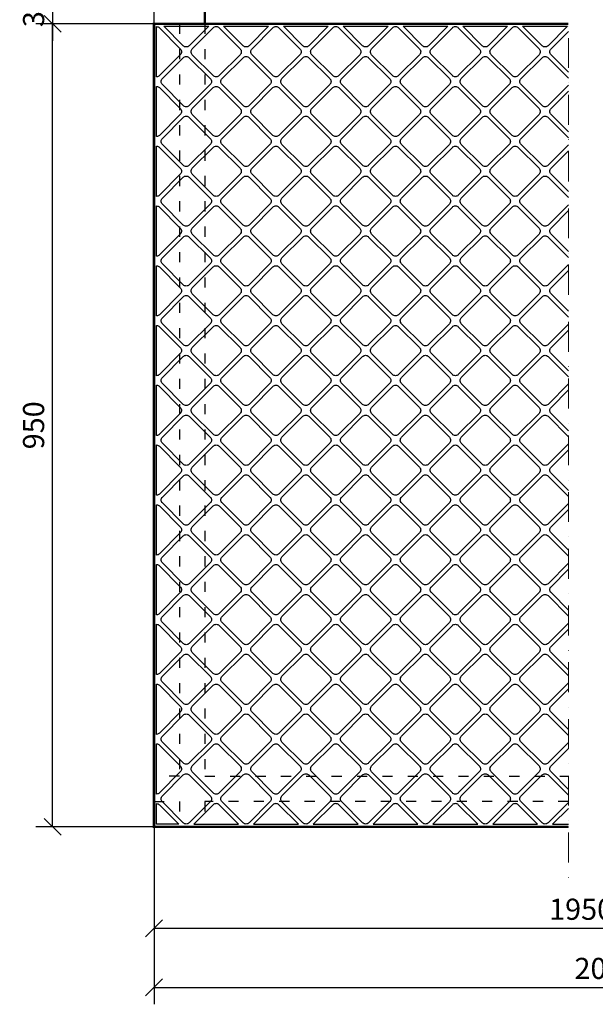
# Model space of a CAD drawing. Extents: x 299 to 5555, y -585 to 1227.
# Drawn here: x 3884 to 4564, y -542 to 623 of the extents above; entities that cross this region are included whole.
import ezdxf

# ---------------------------------------------------------------- set-up
doc = ezdxf.new("R2010")
doc.units = 0
doc.header["$MEASUREMENT"] = 0
doc.linetypes.add('ACAD_ISO03W100', pattern=[30, 12, -18])
doc.linetypes.add('DOT___DASHED', pattern=[3.351389, 1.763889, -0.881944, 0, -0.705556])
doc.layers.get('0').update_dxf_attribs({"linetype": 'CONTINUOUS'})
doc.layers.get('DEFPOINTS').update_dxf_attribs({"linetype": 'CONTINUOUS'})
doc.layers.add('1', color=7, linetype='CONTINUOUS', lineweight=30)
doc.styles.add('WYM', font='romans.shx', dxfattribs={"width": 0.7, "height": 25})
doc.dimstyles.new('IZODOM', dxfattribs={"dimscale": 10, "dimtxt": 25, "dimasz": 2, "dimexe": 2, "dimexo": 0, "dimgap": 1, "dimtad": 1, "dimdec": 1, "dimrnd": 0.1, "dimdsep": 46, "dimtxsty": 'WYM', "dimblk": 'OBLIQUE', "dimcen": 0, "dimclrd": 256, "dimclrt": 256, "dimadec": 1, "dimazin": 0, "dimtfac": 1, "dimtdec": 1, "dimtix": 1, "dimtmove": 2, "dimatfit": 3, "dimfxl": 1, "dimtolj": 1, "dimtzin": 0, "dimarcsym": 0})

# ---------------------------------------------------------------- blocks, each defined once
blk = doc.blocks.new('_Oblique')
at = {"color": 0, "linetype": 'ByBlock', "lineweight": -2}
blk.add_line((-0.5, -0.5), (0.5, 0.5), dxfattribs=at)
blk = doc.blocks.new('*D43')
at = {"color": 0, "lineweight": -2, "transparency": 16777216}
for p, q in [((4042.7, -332.1), (4042.7, -472.1)), ((5052.7, -332.1), (5052.7, -472.1))]:
    blk.add_line(p, q, dxfattribs=at)
at = {"lineweight": -2, "transparency": 16777216}
blk.add_line((4042.7, -452.1), (5052.7, -452.1), dxfattribs=at)
at = {"layer": 'DEFPOINTS', "color": 0, "transparency": 16777216}
for p in [(4042.7, -332.1), (5052.7, -332.1), (5052.7, -452.1)]:
    blk.add_point(p, dxfattribs=at)
at = {"lineweight": -2, "transparency": 16777216, "xscale": 20, "yscale": 20, "zscale": 20, "rotation": 180}
blk.add_blockref('_Oblique', (4042.7, -452.1), dxfattribs=at)
at = {"lineweight": -2, "transparency": 16777216, "xscale": 20, "yscale": 20, "zscale": 20}
blk.add_blockref('_Oblique', (5052.7, -452.1), dxfattribs=at)
at = {"transparency": 16777216, "insert": (4547.7, -429.6), "char_height": 25, "attachment_point": 5, "style": 'WYM'}
blk.add_mtext('\\A1;1950', dxfattribs=at)
blk = doc.blocks.new('*D44')
at = {"color": 0, "lineweight": -2, "transparency": 16777216}
for p, q in [((4042.7, -332.1), (4042.7, -542.1)), ((5112.7, -392.1), (5112.7, -542.1))]:
    blk.add_line(p, q, dxfattribs=at)
at = {"lineweight": -2, "transparency": 16777216}
blk.add_line((4042.7, -522.1), (5112.7, -522.1), dxfattribs=at)
at = {"layer": 'DEFPOINTS', "color": 0, "transparency": 16777216}
for p in [(4042.7, -332.1), (5112.7, -392.1), (5112.7, -522.1)]:
    blk.add_point(p, dxfattribs=at)
at = {"lineweight": -2, "transparency": 16777216, "xscale": 20, "yscale": 20, "zscale": 20, "rotation": 180}
blk.add_blockref('_Oblique', (4042.7, -522.1), dxfattribs=at)
at = {"lineweight": -2, "transparency": 16777216, "xscale": 20, "yscale": 20, "zscale": 20}
blk.add_blockref('_Oblique', (5112.7, -522.1), dxfattribs=at)
at = {"transparency": 16777216, "insert": (4577.7, -499.6), "char_height": 25, "attachment_point": 5, "style": 'WYM'}
blk.add_mtext('\\A1;2010', dxfattribs=at)
blk = doc.blocks.new('*D52')
at = {"color": 0, "lineweight": -2, "transparency": 16777216}
for p, q in [((4042.7, 617.9), (3902.7, 617.9)), ((4042.7, -332.1), (3902.7, -332.1))]:
    blk.add_line(p, q, dxfattribs=at)
at = {"lineweight": -2, "transparency": 16777216}
blk.add_line((3922.7, -332.1), (3922.7, 617.9), dxfattribs=at)
at = {"layer": 'DEFPOINTS', "color": 0, "transparency": 16777216}
for p in [(3922.7, 617.9), (4042.7, 617.9), (4042.7, -332.1)]:
    blk.add_point(p, dxfattribs=at)
at = {"lineweight": -2, "transparency": 16777216, "xscale": 20, "yscale": 20, "zscale": 20}
for p, rotation in [((3922.7, 617.9), 90), ((3922.7, -332.1), 270)]:
    blk.add_blockref('_Oblique', p, dxfattribs=dict(at, rotation=rotation))
at = {"transparency": 16777216, "insert": (3900.2, 142.9), "char_height": 25, "attachment_point": 5, "rotation": 90, "style": 'WYM'}
blk.add_mtext('\\A1;950', dxfattribs=at)
blk = doc.blocks.new('*D53')
at = {"lineweight": -2, "transparency": 16777216}
for p, q in [((3922.7, 647.9), (3922.7, 667.9)), ((3922.7, 647.9), (3922.7, 617.9)), ((3922.7, 617.9), (3922.7, 597.9))]:
    blk.add_line(p, q, dxfattribs=at)
at = {"color": 0, "lineweight": -2, "transparency": 16777216}
for p, q in [((4102.7, 647.9), (3902.7, 647.9)), ((4042.7, 617.9), (3902.7, 617.9))]:
    blk.add_line(p, q, dxfattribs=at)
at = {"layer": 'DEFPOINTS', "color": 0, "transparency": 16777216}
for p in [(4102.7, 647.9), (3922.7, 617.9), (4042.7, 617.9)]:
    blk.add_point(p, dxfattribs=at)
at = {"lineweight": -2, "transparency": 16777216, "xscale": 20, "yscale": 20, "zscale": 20}
for p, rotation in [((3922.7, 647.9), 270), ((3922.7, 617.9), 90)]:
    blk.add_blockref('_Oblique', p, dxfattribs=dict(at, rotation=rotation))
at = {"transparency": 16777216, "insert": (3900.2, 632.9), "char_height": 25, "attachment_point": 5, "rotation": 90, "style": 'WYM'}
blk.add_mtext('\\A1;30', dxfattribs=at)
blk = doc.blocks.new('*D16')
at = {"color": 0, "lineweight": -2, "transparency": 16777216}
for p, q in [((4042.7, 618.7), (4042.7, 767.9)), ((4102.7, 677.9), (4102.7, 767.9))]:
    blk.add_line(p, q, dxfattribs=at)
at = {"lineweight": -2, "transparency": 16777216}
blk.add_line((4042.7, 747.9), (4102.7, 747.9), dxfattribs=at)
at = {"layer": 'DEFPOINTS', "color": 0, "transparency": 16777216}
for p in [(4102.7, 747.9), (4102.7, 677.9), (4042.7, 618.7)]:
    blk.add_point(p, dxfattribs=at)
at = {"lineweight": -2, "transparency": 16777216, "xscale": 20, "yscale": 20, "zscale": 20, "rotation": 180}
blk.add_blockref('_Oblique', (4042.7, 747.9), dxfattribs=at)
at = {"lineweight": -2, "transparency": 16777216, "xscale": 20, "yscale": 20, "zscale": 20}
blk.add_blockref('_Oblique', (4102.7, 747.9), dxfattribs=at)
at = {"transparency": 16777216, "insert": (4072.7, 770.4), "char_height": 25, "attachment_point": 5, "style": 'WYM'}
blk.add_mtext('\\A1;60', dxfattribs=at)

msp = doc.modelspace()

# ---------------------------------------------------------------- linework, layer by layer
at = {"color": 8, "linetype": 'DOT___DASHED', "lineweight": 0, "ltscale": 20}
msp.add_line((4532.68, 1137.93), (4532.68, -402.07), dxfattribs=at)
at = {"linetype": 'Continuous'}
msp.add_line((4071.94, -329.07), (4045.68, -329.07), dxfattribs=at)
at = {"linetype": 'ACAD_ISO03W100'}
for points in [[(4072.68, -272.07), (4042.68, -272.07), (4042.68, 617.93), (4072.68, 617.93)], [(4072.68, -332.07), (4042.68, -332.07), (4042.68, -302.07), (4072.68, -302.07)]]:
    msp.add_lwpolyline(points, close=True, dxfattribs=at)
for points in [[(4102.68, 617.93), (4102.68, -272.07), (4532.68, -272.07)], [(4532.68, -302.07), (4102.68, -302.07), (4102.68, -332.07), (4532.68, -332.07)]]:
    msp.add_lwpolyline(points, dxfattribs=at)
at = {"linetype": 'Continuous'}
for points in [[(4045.68, 614.61, -0.1848137), (4048.95, 613.16), (4073.7, 588.41, -0.4142136), (4073.7, 581.34), (4048.95, 556.59, -0.1848137), (4045.68, 555.13)], [(4107.29, 614.93), (4084.3, 591.94, -0.4142136), (4077.23, 591.94), (4054.25, 614.93)], [(4119.66, 613.16), (4144.41, 588.41, -0.4142136), (4144.41, 581.34), (4119.66, 556.59, -0.4142136), (4112.59, 556.59), (4087.84, 581.34, -0.4142136), (4087.84, 588.41), (4112.59, 613.16, -0.4142136)], [(4178, 614.93), (4155.01, 591.94, -0.4142136), (4147.94, 591.94), (4124.96, 614.93)], [(4190.37, 613.16), (4215.12, 588.41, -0.4142136), (4215.12, 581.34), (4190.37, 556.59, -0.4142136), (4183.3, 556.59), (4158.55, 581.34, -0.4142136), (4158.55, 588.41), (4183.3, 613.16, -0.4142136)], [(4248.71, 614.93), (4225.72, 591.94, -0.4142136), (4218.65, 591.94), (4195.67, 614.93)], [(4261.08, 613.16), (4285.83, 588.41, -0.4142136), (4285.83, 581.34), (4261.08, 556.59, -0.4142136), (4254.01, 556.59), (4229.26, 581.34, -0.4142136), (4229.26, 588.41), (4254.01, 613.16, -0.4142136)], [(4319.42, 614.93), (4296.44, 591.94, -0.4142136), (4289.36, 591.94), (4266.38, 614.93)], [(4331.79, 613.16), (4356.54, 588.41, -0.4142136), (4356.54, 581.34), (4331.79, 556.59, -0.4142136), (4324.72, 556.59), (4299.97, 581.34, -0.4142136), (4299.97, 588.41), (4324.72, 613.16, -0.4142136)], [(4390.13, 614.93), (4367.15, 591.94, -0.4142136), (4360.07, 591.94), (4337.09, 614.93)], [(4402.5, 613.16), (4427.25, 588.41, -0.4142136), (4427.25, 581.34), (4402.5, 556.59, -0.4142136), (4395.43, 556.59), (4370.68, 581.34, -0.4142136), (4370.68, 588.41), (4395.43, 613.16, -0.4142136)], [(4460.84, 614.93), (4437.86, 591.94, -0.4142136), (4430.79, 591.94), (4407.8, 614.93)], [(4473.21, 613.16), (4497.96, 588.41, -0.4142136), (4497.96, 581.34), (4473.21, 556.59, -0.4142136), (4466.14, 556.59), (4441.39, 581.34, -0.4142136), (4441.39, 588.41), (4466.14, 613.16, -0.4142136)], [(4531.55, 614.93), (4508.57, 591.94, -0.4142136), (4501.5, 591.94), (4478.51, 614.93)], [(4084.3, 577.8), (4109.05, 553.05, -0.4142136), (4109.05, 545.98), (4084.3, 521.23, -0.4142136), (4077.23, 521.23), (4052.48, 545.98, -0.4142136), (4052.48, 553.05), (4077.23, 577.8, -0.4142136)], [(4155.01, 577.8), (4179.76, 553.05, -0.4142136), (4179.76, 545.98), (4155.01, 521.23, -0.4142136), (4147.94, 521.23), (4123.19, 545.98, -0.4142136), (4123.19, 553.05), (4147.94, 577.8, -0.4142136)], [(4225.72, 577.8), (4250.47, 553.05, -0.4142136), (4250.47, 545.98), (4225.72, 521.23, -0.4142136), (4218.65, 521.23), (4193.9, 545.98, -0.4142136), (4193.9, 553.05), (4218.65, 577.8, -0.4142136)], [(4296.44, 577.8), (4321.18, 553.05, -0.4142136), (4321.18, 545.98), (4296.44, 521.23, -0.4142136), (4289.36, 521.23), (4264.62, 545.98, -0.4142136), (4264.62, 553.05), (4289.36, 577.8, -0.4142136)], [(4367.15, 577.8), (4391.89, 553.05, -0.4142136), (4391.89, 545.98), (4367.15, 521.23, -0.4142136), (4360.07, 521.23), (4335.33, 545.98, -0.4142136), (4335.33, 553.05), (4360.07, 577.8, -0.4142136)], [(4437.86, 577.8), (4462.61, 553.05, -0.4142136), (4462.61, 545.98), (4437.86, 521.23, -0.4142136), (4430.79, 521.23), (4406.04, 545.98, -0.4142136), (4406.04, 553.05), (4430.79, 577.8, -0.4142136)], [(4045.68, 543.9, -0.1848137), (4048.95, 542.45), (4073.7, 517.7, -0.4142136), (4073.7, 510.63), (4048.95, 485.88, -0.1848137), (4045.68, 484.42)], [(4119.66, 542.45), (4144.41, 517.7, -0.4142136), (4144.41, 510.63), (4119.66, 485.88, -0.4142136), (4112.59, 485.88), (4087.84, 510.63, -0.4142136), (4087.84, 517.7), (4112.59, 542.45, -0.4142136)], [(4190.37, 542.45), (4215.12, 517.7, -0.4142136), (4215.12, 510.63), (4190.37, 485.88, -0.4142136), (4183.3, 485.88), (4158.55, 510.63, -0.4142136), (4158.55, 517.7), (4183.3, 542.45, -0.4142136)], [(4261.08, 542.45), (4285.83, 517.7, -0.4142136), (4285.83, 510.63), (4261.08, 485.88, -0.4142136), (4254.01, 485.88), (4229.26, 510.63, -0.4142136), (4229.26, 517.7), (4254.01, 542.45, -0.4142136)], [(4331.79, 542.45), (4356.54, 517.7, -0.4142136), (4356.54, 510.63), (4331.79, 485.88, -0.4142136), (4324.72, 485.88), (4299.97, 510.63, -0.4142136), (4299.97, 517.7), (4324.72, 542.45, -0.4142136)], [(4402.5, 542.45), (4427.25, 517.7, -0.4142136), (4427.25, 510.63), (4402.5, 485.88, -0.4142136), (4395.43, 485.88), (4370.68, 510.63, -0.4142136), (4370.68, 517.7), (4395.43, 542.45, -0.4142136)], [(4473.21, 542.45), (4497.96, 517.7, -0.4142136), (4497.96, 510.63), (4473.21, 485.88, -0.4142136), (4466.14, 485.88), (4441.39, 510.63, -0.4142136), (4441.39, 517.7), (4466.14, 542.45, -0.4142136)], [(4084.3, 507.09), (4109.05, 482.34, -0.4142136), (4109.05, 475.27), (4084.3, 450.52, -0.4142136), (4077.23, 450.52), (4052.48, 475.27, -0.4142136), (4052.48, 482.34), (4077.23, 507.09, -0.4142136)], [(4155.01, 507.09), (4179.76, 482.34, -0.4142136), (4179.76, 475.27), (4155.01, 450.52, -0.4142136), (4147.94, 450.52), (4123.19, 475.27, -0.4142136), (4123.19, 482.34), (4147.94, 507.09, -0.4142136)], [(4225.72, 507.09), (4250.47, 482.34, -0.4142136), (4250.47, 475.27), (4225.72, 450.52, -0.4142136), (4218.65, 450.52), (4193.9, 475.27, -0.4142136), (4193.9, 482.34), (4218.65, 507.09, -0.4142136)], [(4296.44, 507.09), (4321.18, 482.34, -0.4142136), (4321.18, 475.27), (4296.44, 450.52, -0.4142136), (4289.36, 450.52), (4264.62, 475.27, -0.4142136), (4264.62, 482.34), (4289.36, 507.09, -0.4142136)], [(4367.15, 507.09), (4391.89, 482.34, -0.4142136), (4391.89, 475.27), (4367.15, 450.52, -0.4142136), (4360.07, 450.52), (4335.33, 475.27, -0.4142136), (4335.33, 482.34), (4360.07, 507.09, -0.4142136)], [(4437.86, 507.09), (4462.61, 482.34, -0.4142136), (4462.61, 475.27), (4437.86, 450.52, -0.4142136), (4430.79, 450.52), (4406.04, 475.27, -0.4142136), (4406.04, 482.34), (4430.79, 507.09, -0.4142136)], [(4045.68, 473.19, -0.1848137), (4048.95, 471.73), (4073.7, 446.99, -0.4142136), (4073.7, 439.92), (4048.95, 415.17, -0.1848137), (4045.68, 413.71)], [(4119.66, 471.73), (4144.41, 446.99, -0.4142136), (4144.41, 439.92), (4119.66, 415.17, -0.4142136), (4112.59, 415.17), (4087.84, 439.92, -0.4142136), (4087.84, 446.99), (4112.59, 471.73, -0.4142136)], [(4190.37, 471.73), (4215.12, 446.99, -0.4142136), (4215.12, 439.92), (4190.37, 415.17, -0.4142136), (4183.3, 415.17), (4158.55, 439.92, -0.4142136), (4158.55, 446.99), (4183.3, 471.73, -0.4142136)], [(4261.08, 471.73), (4285.83, 446.99, -0.4142136), (4285.83, 439.92), (4261.08, 415.17, -0.4142136), (4254.01, 415.17), (4229.26, 439.92, -0.4142136), (4229.26, 446.99), (4254.01, 471.73, -0.4142136)], [(4331.79, 471.73), (4356.54, 446.99, -0.4142136), (4356.54, 439.92), (4331.79, 415.17, -0.4142136), (4324.72, 415.17), (4299.97, 439.92, -0.4142136), (4299.97, 446.99), (4324.72, 471.73, -0.4142136)], [(4402.5, 471.73), (4427.25, 446.99, -0.4142136), (4427.25, 439.92), (4402.5, 415.17, -0.4142136), (4395.43, 415.17), (4370.68, 439.92, -0.4142136), (4370.68, 446.99), (4395.43, 471.73, -0.4142136)], [(4473.21, 471.73), (4497.96, 446.99, -0.4142136), (4497.96, 439.92), (4473.21, 415.17, -0.4142136), (4466.14, 415.17), (4441.39, 439.92, -0.4142136), (4441.39, 446.99), (4466.14, 471.73, -0.4142136)], [(4084.3, 436.38), (4109.05, 411.63, -0.4142136), (4109.05, 404.56), (4084.3, 379.81, -0.4142136), (4077.23, 379.81), (4052.48, 404.56, -0.4142136), (4052.48, 411.63), (4077.23, 436.38, -0.4142136)], [(4155.01, 436.38), (4179.76, 411.63, -0.4142136), (4179.76, 404.56), (4155.01, 379.81, -0.4142136), (4147.94, 379.81), (4123.19, 404.56, -0.4142136), (4123.19, 411.63), (4147.94, 436.38, -0.4142136)], [(4225.72, 436.38), (4250.47, 411.63, -0.4142136), (4250.47, 404.56), (4225.72, 379.81, -0.4142136), (4218.65, 379.81), (4193.9, 404.56, -0.4142136), (4193.9, 411.63), (4218.65, 436.38, -0.4142136)], [(4296.44, 436.38), (4321.18, 411.63, -0.4142136), (4321.18, 404.56), (4296.44, 379.81, -0.4142136), (4289.36, 379.81), (4264.62, 404.56, -0.4142136), (4264.62, 411.63), (4289.36, 436.38, -0.4142136)], [(4367.15, 436.38), (4391.89, 411.63, -0.4142136), (4391.89, 404.56), (4367.15, 379.81, -0.4142136), (4360.07, 379.81), (4335.33, 404.56, -0.4142136), (4335.33, 411.63), (4360.07, 436.38, -0.4142136)], [(4437.86, 436.38), (4462.61, 411.63, -0.4142136), (4462.61, 404.56), (4437.86, 379.81, -0.4142136), (4430.79, 379.81), (4406.04, 404.56, -0.4142136), (4406.04, 411.63), (4430.79, 436.38, -0.4142136)], [(4045.68, 402.48, -0.1848137), (4048.95, 401.02), (4073.7, 376.28, -0.4142136), (4073.7, 369.2), (4048.95, 344.46, -0.1848137), (4045.68, 343)], [(4119.66, 401.02), (4144.41, 376.28, -0.4142136), (4144.41, 369.2), (4119.66, 344.46, -0.4142136), (4112.59, 344.46), (4087.84, 369.2, -0.4142136), (4087.84, 376.28), (4112.59, 401.02, -0.4142136)], [(4190.37, 401.02), (4215.12, 376.28, -0.4142136), (4215.12, 369.2), (4190.37, 344.46, -0.4142136), (4183.3, 344.46), (4158.55, 369.2, -0.4142136), (4158.55, 376.28), (4183.3, 401.02, -0.4142136)], [(4261.08, 401.02), (4285.83, 376.28, -0.4142136), (4285.83, 369.2), (4261.08, 344.46, -0.4142136), (4254.01, 344.46), (4229.26, 369.2, -0.4142136), (4229.26, 376.28), (4254.01, 401.02, -0.4142136)], [(4331.79, 401.02), (4356.54, 376.28, -0.4142136), (4356.54, 369.2), (4331.79, 344.46, -0.4142136), (4324.72, 344.46), (4299.97, 369.2, -0.4142136), (4299.97, 376.28), (4324.72, 401.02, -0.4142136)], [(4402.5, 401.02), (4427.25, 376.28, -0.4142136), (4427.25, 369.2), (4402.5, 344.46, -0.4142136), (4395.43, 344.46), (4370.68, 369.2, -0.4142136), (4370.68, 376.28), (4395.43, 401.02, -0.4142136)], [(4473.21, 401.02), (4497.96, 376.28, -0.4142136), (4497.96, 369.2), (4473.21, 344.46, -0.4142136), (4466.14, 344.46), (4441.39, 369.2, -0.4142136), (4441.39, 376.28), (4466.14, 401.02, -0.4142136)], [(4084.3, 365.67), (4109.05, 340.92, -0.4142136), (4109.05, 333.85), (4084.3, 309.1, -0.4142136), (4077.23, 309.1), (4052.48, 333.85, -0.4142136), (4052.48, 340.92), (4077.23, 365.67, -0.4142136)], [(4155.01, 365.67), (4179.76, 340.92, -0.4142136), (4179.76, 333.85), (4155.01, 309.1, -0.4142136), (4147.94, 309.1), (4123.19, 333.85, -0.4142136), (4123.19, 340.92), (4147.94, 365.67, -0.4142136)], [(4225.72, 365.67), (4250.47, 340.92, -0.4142136), (4250.47, 333.85), (4225.72, 309.1, -0.4142136), (4218.65, 309.1), (4193.9, 333.85, -0.4142136), (4193.9, 340.92), (4218.65, 365.67, -0.4142136)], [(4296.44, 365.67), (4321.18, 340.92, -0.4142136), (4321.18, 333.85), (4296.44, 309.1, -0.4142136), (4289.36, 309.1), (4264.62, 333.85, -0.4142136), (4264.62, 340.92), (4289.36, 365.67, -0.4142136)], [(4367.15, 365.67), (4391.89, 340.92, -0.4142136), (4391.89, 333.85), (4367.15, 309.1, -0.4142136), (4360.07, 309.1), (4335.33, 333.85, -0.4142136), (4335.33, 340.92), (4360.07, 365.67, -0.4142136)], [(4437.86, 365.67), (4462.61, 340.92, -0.4142136), (4462.61, 333.85), (4437.86, 309.1, -0.4142136), (4430.79, 309.1), (4406.04, 333.85, -0.4142136), (4406.04, 340.92), (4430.79, 365.67, -0.4142136)], [(4045.68, 331.77, -0.1848137), (4048.95, 330.31), (4073.7, 305.56, -0.4142136), (4073.7, 298.49), (4048.95, 273.75, -0.1848137), (4045.68, 272.29)], [(4119.66, 330.31), (4144.41, 305.56, -0.4142136), (4144.41, 298.49), (4119.66, 273.75, -0.4142136), (4112.59, 273.75), (4087.84, 298.49, -0.4142136), (4087.84, 305.56), (4112.59, 330.31, -0.4142136)], [(4190.37, 330.31), (4215.12, 305.56, -0.4142136), (4215.12, 298.49), (4190.37, 273.75, -0.4142136), (4183.3, 273.75), (4158.55, 298.49, -0.4142136), (4158.55, 305.56), (4183.3, 330.31, -0.4142136)], [(4261.08, 330.31), (4285.83, 305.56, -0.4142136), (4285.83, 298.49), (4261.08, 273.75, -0.4142136), (4254.01, 273.75), (4229.26, 298.49, -0.4142136), (4229.26, 305.56), (4254.01, 330.31, -0.4142136)], [(4331.79, 330.31), (4356.54, 305.56, -0.4142136), (4356.54, 298.49), (4331.79, 273.75, -0.4142136), (4324.72, 273.75), (4299.97, 298.49, -0.4142136), (4299.97, 305.56), (4324.72, 330.31, -0.4142136)], [(4402.5, 330.31), (4427.25, 305.56, -0.4142136), (4427.25, 298.49), (4402.5, 273.75, -0.4142136), (4395.43, 273.75), (4370.68, 298.49, -0.4142136), (4370.68, 305.56), (4395.43, 330.31, -0.4142136)], [(4473.21, 330.31), (4497.96, 305.56, -0.4142136), (4497.96, 298.49), (4473.21, 273.75, -0.4142136), (4466.14, 273.75), (4441.39, 298.49, -0.4142136), (4441.39, 305.56), (4466.14, 330.31, -0.4142136)], [(4084.3, 294.96), (4109.05, 270.21, -0.4142136), (4109.05, 263.14), (4084.3, 238.39, -0.4142136), (4077.23, 238.39), (4052.48, 263.14, -0.4142136), (4052.48, 270.21), (4077.23, 294.96, -0.4142136)], [(4155.01, 294.96), (4179.76, 270.21, -0.4142136), (4179.76, 263.14), (4155.01, 238.39, -0.4142136), (4147.94, 238.39), (4123.19, 263.14, -0.4142136), (4123.19, 270.21), (4147.94, 294.96, -0.4142136)], [(4225.72, 294.96), (4250.47, 270.21, -0.4142136), (4250.47, 263.14), (4225.72, 238.39, -0.4142136), (4218.65, 238.39), (4193.9, 263.14, -0.4142136), (4193.9, 270.21), (4218.65, 294.96, -0.4142136)], [(4296.44, 294.96), (4321.18, 270.21, -0.4142136), (4321.18, 263.14), (4296.44, 238.39, -0.4142136), (4289.36, 238.39), (4264.62, 263.14, -0.4142136), (4264.62, 270.21), (4289.36, 294.96, -0.4142136)], [(4367.15, 294.96), (4391.89, 270.21, -0.4142136), (4391.89, 263.14), (4367.15, 238.39, -0.4142136), (4360.07, 238.39), (4335.33, 263.14, -0.4142136), (4335.33, 270.21), (4360.07, 294.96, -0.4142136)], [(4437.86, 294.96), (4462.61, 270.21, -0.4142136), (4462.61, 263.14), (4437.86, 238.39, -0.4142136), (4430.79, 238.39), (4406.04, 263.14, -0.4142136), (4406.04, 270.21), (4430.79, 294.96, -0.4142136)], [(4045.68, 261.06, -0.1848137), (4048.95, 259.6), (4073.7, 234.85, -0.4142136), (4073.7, 227.78), (4048.95, 203.03, -0.1848137), (4045.68, 201.58)], [(4119.66, 259.6), (4144.41, 234.85, -0.4142136), (4144.41, 227.78), (4119.66, 203.03, -0.4142136), (4112.59, 203.03), (4087.84, 227.78, -0.4142136), (4087.84, 234.85), (4112.59, 259.6, -0.4142136)], [(4190.37, 259.6), (4215.12, 234.85, -0.4142136), (4215.12, 227.78), (4190.37, 203.03, -0.4142136), (4183.3, 203.03), (4158.55, 227.78, -0.4142136), (4158.55, 234.85), (4183.3, 259.6, -0.4142136)], [(4261.08, 259.6), (4285.83, 234.85, -0.4142136), (4285.83, 227.78), (4261.08, 203.03, -0.4142136), (4254.01, 203.03), (4229.26, 227.78, -0.4142136), (4229.26, 234.85), (4254.01, 259.6, -0.4142136)], [(4331.79, 259.6), (4356.54, 234.85, -0.4142136), (4356.54, 227.78), (4331.79, 203.03, -0.4142136), (4324.72, 203.03), (4299.97, 227.78, -0.4142136), (4299.97, 234.85), (4324.72, 259.6, -0.4142136)], [(4402.5, 259.6), (4427.25, 234.85, -0.4142136), (4427.25, 227.78), (4402.5, 203.03, -0.4142136), (4395.43, 203.03), (4370.68, 227.78, -0.4142136), (4370.68, 234.85), (4395.43, 259.6, -0.4142136)], [(4473.21, 259.6), (4497.96, 234.85, -0.4142136), (4497.96, 227.78), (4473.21, 203.03, -0.4142136), (4466.14, 203.03), (4441.39, 227.78, -0.4142136), (4441.39, 234.85), (4466.14, 259.6, -0.4142136)], [(4084.3, 224.25), (4109.05, 199.5, -0.4142136), (4109.05, 192.43), (4084.3, 167.68, -0.4142136), (4077.23, 167.68), (4052.48, 192.43, -0.4142136), (4052.48, 199.5), (4077.23, 224.25, -0.4142136)], [(4155.01, 224.25), (4179.76, 199.5, -0.4142136), (4179.76, 192.43), (4155.01, 167.68, -0.4142136), (4147.94, 167.68), (4123.19, 192.43, -0.4142136), (4123.19, 199.5), (4147.94, 224.25, -0.4142136)], [(4225.72, 224.25), (4250.47, 199.5, -0.4142136), (4250.47, 192.43), (4225.72, 167.68, -0.4142136), (4218.65, 167.68), (4193.9, 192.43, -0.4142136), (4193.9, 199.5), (4218.65, 224.25, -0.4142136)], [(4296.44, 224.25), (4321.18, 199.5, -0.4142136), (4321.18, 192.43), (4296.44, 167.68, -0.4142136), (4289.36, 167.68), (4264.62, 192.43, -0.4142136), (4264.62, 199.5), (4289.36, 224.25, -0.4142136)], [(4367.15, 224.25), (4391.89, 199.5, -0.4142136), (4391.89, 192.43), (4367.15, 167.68, -0.4142136), (4360.07, 167.68), (4335.33, 192.43, -0.4142136), (4335.33, 199.5), (4360.07, 224.25, -0.4142136)], [(4437.86, 224.25), (4462.61, 199.5, -0.4142136), (4462.61, 192.43), (4437.86, 167.68, -0.4142136), (4430.79, 167.68), (4406.04, 192.43, -0.4142136), (4406.04, 199.5), (4430.79, 224.25, -0.4142136)], [(4045.68, 190.35, -0.1848137), (4048.95, 188.89), (4073.7, 164.14, -0.4142136), (4073.7, 157.07), (4048.95, 132.32, -0.1848137), (4045.68, 130.87)], [(4119.66, 188.89), (4144.41, 164.14, -0.4142136), (4144.41, 157.07), (4119.66, 132.32, -0.4142136), (4112.59, 132.32), (4087.84, 157.07, -0.4142136), (4087.84, 164.14), (4112.59, 188.89, -0.4142136)], [(4190.37, 188.89), (4215.12, 164.14, -0.4142136), (4215.12, 157.07), (4190.37, 132.32, -0.4142136), (4183.3, 132.32), (4158.55, 157.07, -0.4142136), (4158.55, 164.14), (4183.3, 188.89, -0.4142136)], [(4261.08, 188.89), (4285.83, 164.14, -0.4142136), (4285.83, 157.07), (4261.08, 132.32, -0.4142136), (4254.01, 132.32), (4229.26, 157.07, -0.4142136), (4229.26, 164.14), (4254.01, 188.89, -0.4142136)], [(4331.79, 188.89), (4356.54, 164.14, -0.4142136), (4356.54, 157.07), (4331.79, 132.32, -0.4142136), (4324.72, 132.32), (4299.97, 157.07, -0.4142136), (4299.97, 164.14), (4324.72, 188.89, -0.4142136)], [(4402.5, 188.89), (4427.25, 164.14, -0.4142136), (4427.25, 157.07), (4402.5, 132.32, -0.4142136), (4395.43, 132.32), (4370.68, 157.07, -0.4142136), (4370.68, 164.14), (4395.43, 188.89, -0.4142136)], [(4473.21, 188.89), (4497.96, 164.14, -0.4142136), (4497.96, 157.07), (4473.21, 132.32, -0.4142136), (4466.14, 132.32), (4441.39, 157.07, -0.4142136), (4441.39, 164.14), (4466.14, 188.89, -0.4142136)], [(4084.3, 153.54), (4109.05, 128.79, -0.4142136), (4109.05, 121.72), (4084.3, 96.97, -0.4142136), (4077.23, 96.97), (4052.48, 121.72, -0.4142136), (4052.48, 128.79), (4077.23, 153.54, -0.4142136)], [(4155.01, 153.54), (4179.76, 128.79, -0.4142136), (4179.76, 121.72), (4155.01, 96.97, -0.4142136), (4147.94, 96.97), (4123.19, 121.72, -0.4142136), (4123.19, 128.79), (4147.94, 153.54, -0.4142136)], [(4225.72, 153.54), (4250.47, 128.79, -0.4142136), (4250.47, 121.72), (4225.72, 96.97, -0.4142136), (4218.65, 96.97), (4193.9, 121.72, -0.4142136), (4193.9, 128.79), (4218.65, 153.54, -0.4142136)], [(4296.44, 153.54), (4321.18, 128.79, -0.4142136), (4321.18, 121.72), (4296.44, 96.97, -0.4142136), (4289.36, 96.97), (4264.62, 121.72, -0.4142136), (4264.62, 128.79), (4289.36, 153.54, -0.4142136)], [(4367.15, 153.54), (4391.89, 128.79, -0.4142136), (4391.89, 121.72), (4367.15, 96.97, -0.4142136), (4360.07, 96.97), (4335.33, 121.72, -0.4142136), (4335.33, 128.79), (4360.07, 153.54, -0.4142136)], [(4437.86, 153.54), (4462.61, 128.79, -0.4142136), (4462.61, 121.72), (4437.86, 96.97, -0.4142136), (4430.79, 96.97), (4406.04, 121.72, -0.4142136), (4406.04, 128.79), (4430.79, 153.54, -0.4142136)], [(4045.68, 119.64, -0.1848137), (4048.95, 118.18), (4073.7, 93.43, -0.4142136), (4073.7, 86.36), (4048.95, 61.61, -0.1848137), (4045.68, 60.16)], [(4119.66, 118.18), (4144.41, 93.43, -0.4142136), (4144.41, 86.36), (4119.66, 61.61, -0.4142136), (4112.59, 61.61), (4087.84, 86.36, -0.4142136), (4087.84, 93.43), (4112.59, 118.18, -0.4142136)], [(4190.37, 118.18), (4215.12, 93.43, -0.4142136), (4215.12, 86.36), (4190.37, 61.61, -0.4142136), (4183.3, 61.61), (4158.55, 86.36, -0.4142136), (4158.55, 93.43), (4183.3, 118.18, -0.4142136)], [(4261.08, 118.18), (4285.83, 93.43, -0.4142136), (4285.83, 86.36), (4261.08, 61.61, -0.4142136), (4254.01, 61.61), (4229.26, 86.36, -0.4142136), (4229.26, 93.43), (4254.01, 118.18, -0.4142136)], [(4331.79, 118.18), (4356.54, 93.43, -0.4142136), (4356.54, 86.36), (4331.79, 61.61, -0.4142136), (4324.72, 61.61), (4299.97, 86.36, -0.4142136), (4299.97, 93.43), (4324.72, 118.18, -0.4142136)], [(4402.5, 118.18), (4427.25, 93.43, -0.4142136), (4427.25, 86.36), (4402.5, 61.61, -0.4142136), (4395.43, 61.61), (4370.68, 86.36, -0.4142136), (4370.68, 93.43), (4395.43, 118.18, -0.4142136)], [(4473.21, 118.18), (4497.96, 93.43, -0.4142136), (4497.96, 86.36), (4473.21, 61.61, -0.4142136), (4466.14, 61.61), (4441.39, 86.36, -0.4142136), (4441.39, 93.43), (4466.14, 118.18, -0.4142136)], [(4084.3, 82.83), (4109.05, 58.08, -0.4142136), (4109.05, 51.01), (4084.3, 26.26, -0.4142136), (4077.23, 26.26), (4052.48, 51.01, -0.4142136), (4052.48, 58.08), (4077.23, 82.83, -0.4142136)], [(4155.01, 82.83), (4179.76, 58.08, -0.4142136), (4179.76, 51.01), (4155.01, 26.26, -0.4142136), (4147.94, 26.26), (4123.19, 51.01, -0.4142136), (4123.19, 58.08), (4147.94, 82.83, -0.4142136)], [(4225.72, 82.83), (4250.47, 58.08, -0.4142136), (4250.47, 51.01), (4225.72, 26.26, -0.4142136), (4218.65, 26.26), (4193.9, 51.01, -0.4142136), (4193.9, 58.08), (4218.65, 82.83, -0.4142136)], [(4296.44, 82.83), (4321.18, 58.08, -0.4142136), (4321.18, 51.01), (4296.44, 26.26, -0.4142136), (4289.36, 26.26), (4264.62, 51.01, -0.4142136), (4264.62, 58.08), (4289.36, 82.83, -0.4142136)], [(4367.15, 82.83), (4391.89, 58.08, -0.4142136), (4391.89, 51.01), (4367.15, 26.26, -0.4142136), (4360.07, 26.26), (4335.33, 51.01, -0.4142136), (4335.33, 58.08), (4360.07, 82.83, -0.4142136)], [(4437.86, 82.83), (4462.61, 58.08, -0.4142136), (4462.61, 51.01), (4437.86, 26.26, -0.4142136), (4430.79, 26.26), (4406.04, 51.01, -0.4142136), (4406.04, 58.08), (4430.79, 82.83, -0.4142136)], [(4045.68, 48.93, -0.1848137), (4048.95, 47.47), (4073.7, 22.72, -0.4142136), (4073.7, 15.65), (4048.95, -9.1, -0.1848137), (4045.68, -10.55)], [(4119.66, 47.47), (4144.41, 22.72, -0.4142136), (4144.41, 15.65), (4119.66, -9.1, -0.4142136), (4112.59, -9.1), (4087.84, 15.65, -0.4142136), (4087.84, 22.72), (4112.59, 47.47, -0.4142136)], [(4190.37, 47.47), (4215.12, 22.72, -0.4142136), (4215.12, 15.65), (4190.37, -9.1, -0.4142136), (4183.3, -9.1), (4158.55, 15.65, -0.4142136), (4158.55, 22.72), (4183.3, 47.47, -0.4142136)], [(4261.08, 47.47), (4285.83, 22.72, -0.4142136), (4285.83, 15.65), (4261.08, -9.1, -0.4142136), (4254.01, -9.1), (4229.26, 15.65, -0.4142136), (4229.26, 22.72), (4254.01, 47.47, -0.4142136)], [(4331.79, 47.47), (4356.54, 22.72, -0.4142136), (4356.54, 15.65), (4331.79, -9.1, -0.4142136), (4324.72, -9.1), (4299.97, 15.65, -0.4142136), (4299.97, 22.72), (4324.72, 47.47, -0.4142136)], [(4402.5, 47.47), (4427.25, 22.72, -0.4142136), (4427.25, 15.65), (4402.5, -9.1, -0.4142136), (4395.43, -9.1), (4370.68, 15.65, -0.4142136), (4370.68, 22.72), (4395.43, 47.47, -0.4142136)], [(4473.21, 47.47), (4497.96, 22.72, -0.4142136), (4497.96, 15.65), (4473.21, -9.1, -0.4142136), (4466.14, -9.1), (4441.39, 15.65, -0.4142136), (4441.39, 22.72), (4466.14, 47.47, -0.4142136)], [(4084.3, 12.12), (4109.05, -12.63, -0.4142136), (4109.05, -19.7), (4084.3, -44.45, -0.4142136), (4077.23, -44.45), (4052.48, -19.7, -0.4142136), (4052.48, -12.63), (4077.23, 12.12, -0.4142136)], [(4155.01, 12.12), (4179.76, -12.63, -0.4142136), (4179.76, -19.7), (4155.01, -44.45, -0.4142136), (4147.94, -44.45), (4123.19, -19.7, -0.4142136), (4123.19, -12.63), (4147.94, 12.12, -0.4142136)], [(4225.72, 12.12), (4250.47, -12.63, -0.4142136), (4250.47, -19.7), (4225.72, -44.45, -0.4142136), (4218.65, -44.45), (4193.9, -19.7, -0.4142136), (4193.9, -12.63), (4218.65, 12.12, -0.4142136)], [(4296.44, 12.12), (4321.18, -12.63, -0.4142136), (4321.18, -19.7), (4296.44, -44.45, -0.4142136), (4289.36, -44.45), (4264.62, -19.7, -0.4142136), (4264.62, -12.63), (4289.36, 12.12, -0.4142136)], [(4367.15, 12.12), (4391.89, -12.63, -0.4142136), (4391.89, -19.7), (4367.15, -44.45, -0.4142136), (4360.07, -44.45), (4335.33, -19.7, -0.4142136), (4335.33, -12.63), (4360.07, 12.12, -0.4142136)], [(4437.86, 12.12), (4462.61, -12.63, -0.4142136), (4462.61, -19.7), (4437.86, -44.45, -0.4142136), (4430.79, -44.45), (4406.04, -19.7, -0.4142136), (4406.04, -12.63), (4430.79, 12.12, -0.4142136)], [(4045.68, -21.78, -0.1848137), (4048.95, -23.24), (4073.7, -47.99, -0.4142136), (4073.7, -55.06), (4048.95, -79.81, -0.1848137), (4045.68, -81.27)], [(4119.66, -23.24), (4144.41, -47.99, -0.4142136), (4144.41, -55.06), (4119.66, -79.81, -0.4142136), (4112.59, -79.81), (4087.84, -55.06, -0.4142136), (4087.84, -47.99), (4112.59, -23.24, -0.4142136)], [(4190.37, -23.24), (4215.12, -47.99, -0.4142136), (4215.12, -55.06), (4190.37, -79.81, -0.4142136), (4183.3, -79.81), (4158.55, -55.06, -0.4142136), (4158.55, -47.99), (4183.3, -23.24, -0.4142136)], [(4261.08, -23.24), (4285.83, -47.99, -0.4142136), (4285.83, -55.06), (4261.08, -79.81, -0.4142136), (4254.01, -79.81), (4229.26, -55.06, -0.4142136), (4229.26, -47.99), (4254.01, -23.24, -0.4142136)], [(4331.79, -23.24), (4356.54, -47.99, -0.4142136), (4356.54, -55.06), (4331.79, -79.81, -0.4142136), (4324.72, -79.81), (4299.97, -55.06, -0.4142136), (4299.97, -47.99), (4324.72, -23.24, -0.4142136)], [(4402.5, -23.24), (4427.25, -47.99, -0.4142136), (4427.25, -55.06), (4402.5, -79.81, -0.4142136), (4395.43, -79.81), (4370.68, -55.06, -0.4142136), (4370.68, -47.99), (4395.43, -23.24, -0.4142136)], [(4473.21, -23.24), (4497.96, -47.99, -0.4142136), (4497.96, -55.06), (4473.21, -79.81, -0.4142136), (4466.14, -79.81), (4441.39, -55.06, -0.4142136), (4441.39, -47.99), (4466.14, -23.24, -0.4142136)], [(4084.3, -58.6), (4109.05, -83.34, -0.4142136), (4109.05, -90.41), (4084.3, -115.16, -0.4142136), (4077.23, -115.16), (4052.48, -90.41, -0.4142136), (4052.48, -83.34), (4077.23, -58.6, -0.4142136)], [(4155.01, -58.6), (4179.76, -83.34, -0.4142136), (4179.76, -90.41), (4155.01, -115.16, -0.4142136), (4147.94, -115.16), (4123.19, -90.41, -0.4142136), (4123.19, -83.34), (4147.94, -58.6, -0.4142136)], [(4225.72, -58.6), (4250.47, -83.34, -0.4142136), (4250.47, -90.41), (4225.72, -115.16, -0.4142136), (4218.65, -115.16), (4193.9, -90.41, -0.4142136), (4193.9, -83.34), (4218.65, -58.6, -0.4142136)], [(4296.44, -58.6), (4321.18, -83.34, -0.4142136), (4321.18, -90.41), (4296.44, -115.16, -0.4142136), (4289.36, -115.16), (4264.62, -90.41, -0.4142136), (4264.62, -83.34), (4289.36, -58.6, -0.4142136)], [(4367.15, -58.6), (4391.89, -83.34, -0.4142136), (4391.89, -90.41), (4367.15, -115.16, -0.4142136), (4360.07, -115.16), (4335.33, -90.41, -0.4142136), (4335.33, -83.34), (4360.07, -58.6, -0.4142136)], [(4437.86, -58.6), (4462.61, -83.34, -0.4142136), (4462.61, -90.41), (4437.86, -115.16, -0.4142136), (4430.79, -115.16), (4406.04, -90.41, -0.4142136), (4406.04, -83.34), (4430.79, -58.6, -0.4142136)], [(4045.68, -92.49, -0.1848137), (4048.95, -93.95), (4073.7, -118.7, -0.4142136), (4073.7, -125.77), (4048.95, -150.52, -0.1848137), (4045.68, -151.98)], [(4119.66, -93.95), (4144.41, -118.7, -0.4142136), (4144.41, -125.77), (4119.66, -150.52, -0.4142136), (4112.59, -150.52), (4087.84, -125.77, -0.4142136), (4087.84, -118.7), (4112.59, -93.95, -0.4142136)], [(4190.37, -93.95), (4215.12, -118.7, -0.4142136), (4215.12, -125.77), (4190.37, -150.52, -0.4142136), (4183.3, -150.52), (4158.55, -125.77, -0.4142136), (4158.55, -118.7), (4183.3, -93.95, -0.4142136)], [(4261.08, -93.95), (4285.83, -118.7, -0.4142136), (4285.83, -125.77), (4261.08, -150.52, -0.4142136), (4254.01, -150.52), (4229.26, -125.77, -0.4142136), (4229.26, -118.7), (4254.01, -93.95, -0.4142136)], [(4331.79, -93.95), (4356.54, -118.7, -0.4142136), (4356.54, -125.77), (4331.79, -150.52, -0.4142136), (4324.72, -150.52), (4299.97, -125.77, -0.4142136), (4299.97, -118.7), (4324.72, -93.95, -0.4142136)], [(4402.5, -93.95), (4427.25, -118.7, -0.4142136), (4427.25, -125.77), (4402.5, -150.52, -0.4142136), (4395.43, -150.52), (4370.68, -125.77, -0.4142136), (4370.68, -118.7), (4395.43, -93.95, -0.4142136)], [(4473.21, -93.95), (4497.96, -118.7, -0.4142136), (4497.96, -125.77), (4473.21, -150.52, -0.4142136), (4466.14, -150.52), (4441.39, -125.77, -0.4142136), (4441.39, -118.7), (4466.14, -93.95, -0.4142136)], [(4084.3, -129.31), (4109.05, -154.05, -0.4142136), (4109.05, -161.13), (4084.3, -185.87, -0.4142136), (4077.23, -185.87), (4052.48, -161.13, -0.4142136), (4052.48, -154.05), (4077.23, -129.31, -0.4142136)], [(4155.01, -129.31), (4179.76, -154.05, -0.4142136), (4179.76, -161.13), (4155.01, -185.87, -0.4142136), (4147.94, -185.87), (4123.19, -161.13, -0.4142136), (4123.19, -154.05), (4147.94, -129.31, -0.4142136)], [(4225.72, -129.31), (4250.47, -154.05, -0.4142136), (4250.47, -161.13), (4225.72, -185.87, -0.4142136), (4218.65, -185.87), (4193.9, -161.13, -0.4142136), (4193.9, -154.05), (4218.65, -129.31, -0.4142136)], [(4296.44, -129.31), (4321.18, -154.05, -0.4142136), (4321.18, -161.13), (4296.44, -185.87, -0.4142136), (4289.36, -185.87), (4264.62, -161.13, -0.4142136), (4264.62, -154.05), (4289.36, -129.31, -0.4142136)], [(4367.15, -129.31), (4391.89, -154.05, -0.4142136), (4391.89, -161.13), (4367.15, -185.87, -0.4142136), (4360.07, -185.87), (4335.33, -161.13, -0.4142136), (4335.33, -154.05), (4360.07, -129.31, -0.4142136)], [(4437.86, -129.31), (4462.61, -154.05, -0.4142136), (4462.61, -161.13), (4437.86, -185.87, -0.4142136), (4430.79, -185.87), (4406.04, -161.13, -0.4142136), (4406.04, -154.05), (4430.79, -129.31, -0.4142136)], [(4045.68, -163.2, -0.1848137), (4048.95, -164.66), (4073.7, -189.41, -0.4142136), (4073.7, -196.48), (4048.95, -221.23, -0.1848137), (4045.68, -222.69)], [(4119.66, -164.66), (4144.41, -189.41, -0.4142136), (4144.41, -196.48), (4119.66, -221.23, -0.4142136), (4112.59, -221.23), (4087.84, -196.48, -0.4142136), (4087.84, -189.41), (4112.59, -164.66, -0.4142136)], [(4190.37, -164.66), (4215.12, -189.41, -0.4142136), (4215.12, -196.48), (4190.37, -221.23, -0.4142136), (4183.3, -221.23), (4158.55, -196.48, -0.4142136), (4158.55, -189.41), (4183.3, -164.66, -0.4142136)], [(4261.08, -164.66), (4285.83, -189.41, -0.4142136), (4285.83, -196.48), (4261.08, -221.23, -0.4142136), (4254.01, -221.23), (4229.26, -196.48, -0.4142136), (4229.26, -189.41), (4254.01, -164.66, -0.4142136)], [(4331.79, -164.66), (4356.54, -189.41, -0.4142136), (4356.54, -196.48), (4331.79, -221.23, -0.4142136), (4324.72, -221.23), (4299.97, -196.48, -0.4142136), (4299.97, -189.41), (4324.72, -164.66, -0.4142136)], [(4402.5, -164.66), (4427.25, -189.41, -0.4142136), (4427.25, -196.48), (4402.5, -221.23, -0.4142136), (4395.43, -221.23), (4370.68, -196.48, -0.4142136), (4370.68, -189.41), (4395.43, -164.66, -0.4142136)], [(4473.21, -164.66), (4497.96, -189.41, -0.4142136), (4497.96, -196.48), (4473.21, -221.23, -0.4142136), (4466.14, -221.23), (4441.39, -196.48, -0.4142136), (4441.39, -189.41), (4466.14, -164.66, -0.4142136)], [(4084.3, -200.02), (4109.05, -224.77, -0.4142136), (4109.05, -231.84), (4084.3, -256.59, -0.4142136), (4077.23, -256.59), (4052.48, -231.84, -0.4142136), (4052.48, -224.77), (4077.23, -200.02, -0.4142136)], [(4155.01, -200.02), (4179.76, -224.77, -0.4142136), (4179.76, -231.84), (4155.01, -256.59, -0.4142136), (4147.94, -256.59), (4123.19, -231.84, -0.4142136), (4123.19, -224.77), (4147.94, -200.02, -0.4142136)], [(4225.72, -200.02), (4250.47, -224.77, -0.4142136), (4250.47, -231.84), (4225.72, -256.59, -0.4142136), (4218.65, -256.59), (4193.9, -231.84, -0.4142136), (4193.9, -224.77), (4218.65, -200.02, -0.4142136)], [(4296.44, -200.02), (4321.18, -224.77, -0.4142136), (4321.18, -231.84), (4296.44, -256.59, -0.4142136), (4289.36, -256.59), (4264.62, -231.84, -0.4142136), (4264.62, -224.77), (4289.36, -200.02, -0.4142136)], [(4367.15, -200.02), (4391.89, -224.77, -0.4142136), (4391.89, -231.84), (4367.15, -256.59, -0.4142136), (4360.07, -256.59), (4335.33, -231.84, -0.4142136), (4335.33, -224.77), (4360.07, -200.02, -0.4142136)], [(4437.86, -200.02), (4462.61, -224.77, -0.4142136), (4462.61, -231.84), (4437.86, -256.59, -0.4142136), (4430.79, -256.59), (4406.04, -231.84, -0.4142136), (4406.04, -224.77), (4430.79, -200.02, -0.4142136)], [(4045.68, -233.91, -0.1848137), (4048.95, -235.37), (4073.7, -260.12, -0.4142136), (4073.7, -267.19), (4048.95, -291.94, -0.1848137), (4045.68, -293.4)], [(4119.66, -235.37), (4144.41, -260.12, -0.4142136), (4144.41, -267.19), (4119.66, -291.94, -0.4142136), (4112.59, -291.94), (4087.84, -267.19, -0.4142136), (4087.84, -260.12), (4112.59, -235.37, -0.4142136)], [(4190.37, -235.37), (4215.12, -260.12, -0.4142136), (4215.12, -267.19), (4190.37, -291.94, -0.4142136), (4183.3, -291.94), (4158.55, -267.19, -0.4142136), (4158.55, -260.12), (4183.3, -235.37, -0.4142136)], [(4261.08, -235.37), (4285.83, -260.12, -0.4142136), (4285.83, -267.19), (4261.08, -291.94, -0.4142136), (4254.01, -291.94), (4229.26, -267.19, -0.4142136), (4229.26, -260.12), (4254.01, -235.37, -0.4142136)], [(4331.79, -235.37), (4356.54, -260.12, -0.4142136), (4356.54, -267.19), (4331.79, -291.94, -0.4142136), (4324.72, -291.94), (4299.97, -267.19, -0.4142136), (4299.97, -260.12), (4324.72, -235.37, -0.4142136)], [(4402.5, -235.37), (4427.25, -260.12, -0.4142136), (4427.25, -267.19), (4402.5, -291.94, -0.4142136), (4395.43, -291.94), (4370.68, -267.19, -0.4142136), (4370.68, -260.12), (4395.43, -235.37, -0.4142136)], [(4473.21, -235.37), (4497.96, -260.12, -0.4142136), (4497.96, -267.19), (4473.21, -291.94, -0.4142136), (4466.14, -291.94), (4441.39, -267.19, -0.4142136), (4441.39, -260.12), (4466.14, -235.37, -0.4142136)], [(4084.3, -270.73), (4109.05, -295.48, -0.4142136), (4109.05, -302.55), (4084.3, -327.3, -0.4142136), (4077.23, -327.3), (4052.48, -302.55, -0.4142136), (4052.48, -295.48), (4077.23, -270.73, -0.4142136)], [(4155.01, -270.73), (4179.76, -295.48, -0.4142136), (4179.76, -302.55), (4155.01, -327.3, -0.4142136), (4147.94, -327.3), (4123.19, -302.55, -0.4142136), (4123.19, -295.48), (4147.94, -270.73, -0.4142136)], [(4225.72, -270.73), (4250.47, -295.48, -0.4142136), (4250.47, -302.55), (4225.72, -327.3, -0.4142136), (4218.65, -327.3), (4193.9, -302.55, -0.4142136), (4193.9, -295.48), (4218.65, -270.73, -0.4142136)], [(4296.44, -270.73), (4321.18, -295.48, -0.4142136), (4321.18, -302.55), (4296.44, -327.3, -0.4142136), (4289.36, -327.3), (4264.62, -302.55, -0.4142136), (4264.62, -295.48), (4289.36, -270.73, -0.4142136)], [(4367.15, -270.73), (4391.89, -295.48, -0.4142136), (4391.89, -302.55), (4367.15, -327.3, -0.4142136), (4360.07, -327.3), (4335.33, -302.55, -0.4142136), (4335.33, -295.48), (4360.07, -270.73, -0.4142136)], [(4437.86, -270.73), (4462.61, -295.48, -0.4142136), (4462.61, -302.55), (4437.86, -327.3, -0.4142136), (4430.79, -327.3), (4406.04, -302.55, -0.4142136), (4406.04, -295.48), (4430.79, -270.73, -0.4142136)], [(4142.65, -329.07), (4119.66, -306.08, 0.4142136), (4112.59, -306.08), (4089.6, -329.07)], [(4213.36, -329.07), (4190.37, -306.08, 0.4142136), (4183.3, -306.08), (4160.31, -329.07)], [(4284.07, -329.07), (4261.08, -306.08, 0.4142136), (4254.01, -306.08), (4231.02, -329.07)], [(4354.78, -329.07), (4331.79, -306.08, 0.4142136), (4324.72, -306.08), (4301.73, -329.07)], [(4425.49, -329.07), (4402.5, -306.08, 0.4142136), (4395.43, -306.08), (4372.44, -329.07)], [(4496.2, -329.07), (4473.21, -306.08, 0.4142136), (4466.14, -306.08), (4443.15, -329.07)]]:
    msp.add_lwpolyline(points, format="xyb", close=True, dxfattribs=at)
for points in [[(4532.68, 560.76), (4512.1, 581.34, -0.4142136), (4512.1, 588.41), (4532.68, 608.99)], [(4532.68, 545.35), (4508.57, 521.23, -0.4142136), (4501.5, 521.23), (4476.75, 545.98, -0.4142136), (4476.75, 553.05), (4501.5, 577.8, -0.4142136), (4508.57, 577.8), (4532.68, 553.68)], [(4532.68, 490.04), (4512.1, 510.63, -0.4142136), (4512.1, 517.7), (4532.68, 538.28)], [(4532.68, 474.64), (4508.57, 450.52, -0.4142136), (4501.5, 450.52), (4476.75, 475.27, -0.4142136), (4476.75, 482.34), (4501.5, 507.09, -0.4142136), (4508.57, 507.09), (4532.68, 482.97)], [(4532.68, 419.33), (4512.1, 439.92, -0.4142136), (4512.1, 446.99), (4532.68, 467.57)], [(4532.68, 403.93), (4508.57, 379.81, -0.4142136), (4501.5, 379.81), (4476.75, 404.56, -0.4142136), (4476.75, 411.63), (4501.5, 436.38, -0.4142136), (4508.57, 436.38), (4532.68, 412.26)], [(4532.68, 348.62), (4512.1, 369.2, -0.4142136), (4512.1, 376.28), (4532.68, 396.86)], [(4532.68, 333.22), (4508.57, 309.1, -0.4142136), (4501.5, 309.1), (4476.75, 333.85, -0.4142136), (4476.75, 340.92), (4501.5, 365.67, -0.4142136), (4508.57, 365.67), (4532.68, 341.55)], [(4532.68, 277.91), (4512.1, 298.49, -0.4142136), (4512.1, 305.56), (4532.68, 326.15)], [(4532.68, 262.51), (4508.57, 238.39, -0.4142136), (4501.5, 238.39), (4476.75, 263.14, -0.4142136), (4476.75, 270.21), (4501.5, 294.96, -0.4142136), (4508.57, 294.96), (4532.68, 270.84)], [(4532.68, 207.2), (4512.1, 227.78, -0.4142136), (4512.1, 234.85), (4532.68, 255.44)], [(4532.68, 191.8), (4508.57, 167.68, -0.4142136), (4501.5, 167.68), (4476.75, 192.43, -0.4142136), (4476.75, 199.5), (4501.5, 224.25, -0.4142136), (4508.57, 224.25), (4532.68, 200.13)], [(4532.68, 136.49), (4512.1, 157.07, -0.4142136), (4512.1, 164.14), (4532.68, 184.72)], [(4532.68, 121.09), (4508.57, 96.97, -0.4142136), (4501.5, 96.97), (4476.75, 121.72, -0.4142136), (4476.75, 128.79), (4501.5, 153.54, -0.4142136), (4508.57, 153.54), (4532.68, 129.42)], [(4532.68, 65.78), (4512.1, 86.36, -0.4142136), (4512.1, 93.43), (4532.68, 114.01)], [(4532.68, 50.37), (4508.57, 26.26, -0.4142136), (4501.5, 26.26), (4476.75, 51.01, -0.4142136), (4476.75, 58.08), (4501.5, 82.83, -0.4142136), (4508.57, 82.83), (4532.68, 58.71)], [(4532.68, -4.93), (4512.1, 15.65, -0.4142136), (4512.1, 22.72), (4532.68, 43.3)], [(4532.68, -20.34), (4508.57, -44.45, -0.4142136), (4501.5, -44.45), (4476.75, -19.7, -0.4142136), (4476.75, -12.63), (4501.5, 12.12, -0.4142136), (4508.57, 12.12), (4532.68, -12)], [(4532.68, -75.64), (4512.1, -55.06, -0.4142136), (4512.1, -47.99), (4532.68, -27.41)], [(4532.68, -91.05), (4508.57, -115.16, -0.4142136), (4501.5, -115.16), (4476.75, -90.41, -0.4142136), (4476.75, -83.34), (4501.5, -58.6, -0.4142136), (4508.57, -58.6), (4532.68, -82.71)], [(4532.68, -146.35), (4512.1, -125.77, -0.4142136), (4512.1, -118.7), (4532.68, -98.12)], [(4532.68, -161.76), (4508.57, -185.87, -0.4142136), (4501.5, -185.87), (4476.75, -161.13, -0.4142136), (4476.75, -154.05), (4501.5, -129.31, -0.4142136), (4508.57, -129.31), (4532.68, -153.42)], [(4532.68, -217.06), (4512.1, -196.48, -0.4142136), (4512.1, -189.41), (4532.68, -168.83)], [(4532.68, -232.47), (4508.57, -256.59, -0.4142136), (4501.5, -256.59), (4476.75, -231.84, -0.4142136), (4476.75, -224.77), (4501.5, -200.02, -0.4142136), (4508.57, -200.02), (4532.68, -224.13)], [(4532.68, -287.77), (4512.1, -267.19, -0.4142136), (4512.1, -260.12), (4532.68, -239.54)], [(4532.68, -303.18), (4508.57, -327.3, -0.4142136), (4501.5, -327.3), (4476.75, -302.55, -0.4142136), (4476.75, -295.48), (4501.5, -270.73, -0.4142136), (4508.57, -270.73), (4532.68, -294.84)], [(4045.68, -329.07), (4045.68, -304.63, -0.1848137), (4048.95, -306.08), (4071.94, -329.07)]]:
    msp.add_lwpolyline(points, format="xyb", dxfattribs=at)
msp.add_lwpolyline([(4532.68, -310.25), (4513.86, -329.07), (4532.68, -329.07)], dxfattribs=at)
at = {"layer": '1', "linetype": 'Continuous', "lineweight": 40, "const_width": 3}
for points in [[(4102.68, 647.93), (4102.68, 617.93)], [(4532.68, 617.93), (4042.68, 617.93), (4042.68, -332.07), (4532.68, -332.07)]]:
    msp.add_lwpolyline(points, dxfattribs=at)

# ---------------------------------------------------------------- dimensions: what is measured, and where the dimension line sits
dim = msp.add_linear_dim(base=(4102.68, 747.93), p1=(4042.68, 618.68), p2=(4102.68, 677.93), dimstyle='IZODOM')
dim.commit()
dim.dimension.update_dxf_attribs({"geometry": '*D16', "text_midpoint": (4072.68, 770.43)})
for p1, picture, middle in [((4102.68, 647.93), '*D53', (3900.18, 632.93)), ((4042.68, -332.07), '*D52', (3900.18, 142.93))]:
    dim = msp.add_linear_dim(base=(3922.68, 617.93), p1=p1, p2=(4042.68, 617.93), angle=90, dimstyle='IZODOM')
    dim.commit()
    dim.dimension.update_dxf_attribs({"geometry": picture, "text_midpoint": middle})
for base, p1, p2, text, picture, middle in [((5052.68, -452.07), (4042.68, -332.13), (5052.68, -332.07), '1950', '*D43', (4547.68, -429.57)), ((5112.68, -522.07), (4042.68, -332.07), (5112.68, -392.07), '2010', '*D44', (4577.68, -499.57))]:
    dim = msp.add_linear_dim(base=base, p1=p1, p2=p2, text=text, dimstyle='IZODOM')
    dim.commit()
    dim.dimension.update_dxf_attribs({"geometry": picture, "text_midpoint": middle})

doc.saveas('drawing.dxf')
